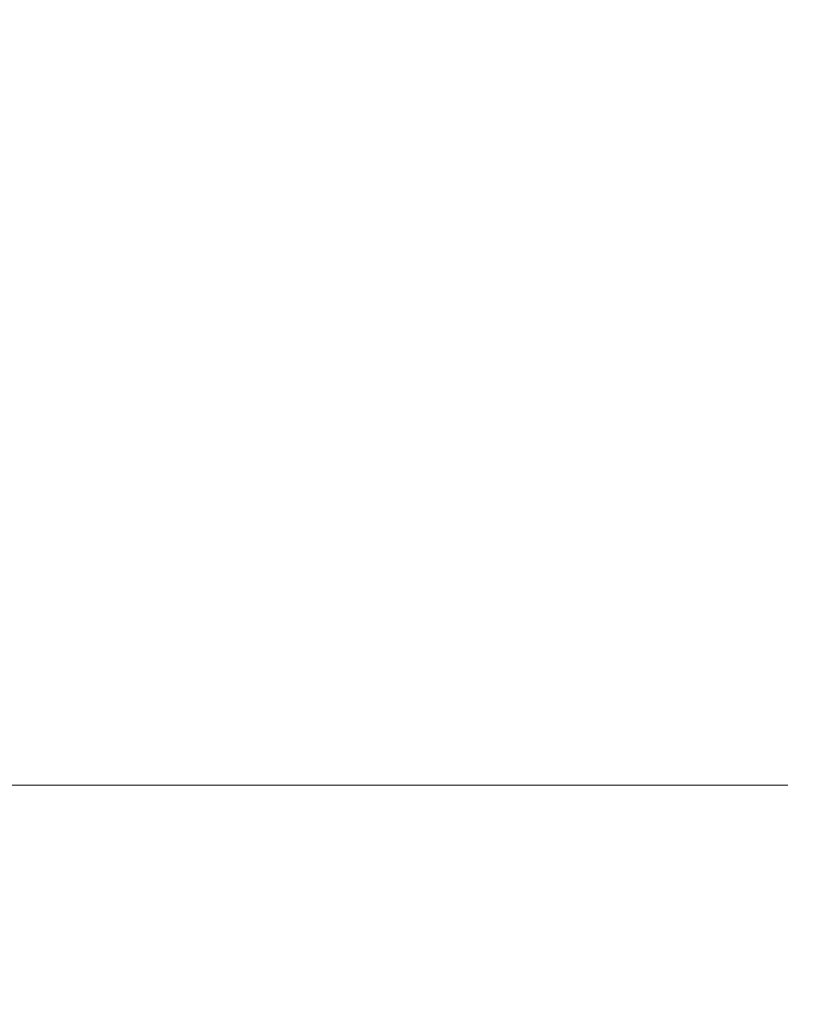
# Model space of a CAD drawing. Units: millimetres. Extents: x -3279 to -606, y -2306 to -416.
# Drawn here: x -2343 to -2288, y -1154 to -1086 of the extents above; entities that cross this region are included whole.
import ezdxf

# ---------------------------------------------------------------- set-up
doc = ezdxf.new("R2010")
doc.units = ezdxf.units.MM
doc.header["$LTSCALE"] = 90
doc.layers.get('0').update_dxf_attribs({"linetype": 'CONTINUOUS', "lineweight": 30})
doc.layers.get('DEFPOINTS').update_dxf_attribs({"linetype": 'CONTINUOUS'})
doc.layers.add('DIMENSION LINE', color=2, linetype='CONTINUOUS', lineweight=13)
doc.layers.add('OUTLINE', color=3, linetype='CONTINUOUS', lineweight=20)
doc.styles.get("Standard").update_dxf_attribs({"font": 'romans.shx', "width": 0.8, "bigfont": 'whgtxt.shx'})
doc.dimstyles.get("Standard").update_dxf_attribs({"dimscale": 8.1, "dimtxt": 3, "dimasz": 3, "dimexe": 1, "dimexo": 1, "dimgap": 1, "dimtad": 1, "dimlfac": 0.03937, "dimzin": 1, "dimdsep": 46, "dimtxsty": 'Standard', "dimblk": 'OPEN', "dimcen": 0, "dimclrd": 2, "dimclre": 2, "dimclrt": 7, "dimadec": 1, "dimazin": 2, "dimtfac": 1, "dimtmove": 0, "dimatfit": 3, "dimldrblk": 'OPEN', "dimfxl": 1, "dimtfill": 1, "dimtolj": 1, "dimtzin": 0, "dimlwd": 9, "dimlwe": 9, "dimarcsym": 0})

# ---------------------------------------------------------------- blocks, each defined once
blk = doc.blocks.new('_Open')
at = {"color": 0, "linetype": 'ByBlock', "lineweight": -2}
for p, q in [((-1, 0.1667), (0, 0)), ((-1, -0.1667), (0, 0)), ((0, 0), (-1, 0))]:
    blk.add_line(p, q, dxfattribs=at)
blk = doc.blocks.new('*D97')
at = {"layer": 'DEFPOINTS', "color": 0, "transparency": 16777216}
for p in [(-2241.604, -987.259), (-2241.604, -1220.345), (-2190.85, -1220.345)]:
    blk.add_point(p, dxfattribs=at)
at = {"layer": 'DIMENSION LINE', "color": 2, "lineweight": 9, "transparency": 16777216}
for p, q in [((-2241.604, -1211.845), (-2241.604, -978.759)), ((-2190.85, -1211.845), (-2190.85, -978.759)), ((-2267.104, -987.259), (-2292.604, -987.259)), ((-2241.604, -987.259), (-2190.85, -987.259)), ((-2165.35, -987.259), (-2059.873, -987.259))]:
    blk.add_line(p, q, dxfattribs=at)
at = {"layer": 'DIMENSION LINE', "color": 2, "lineweight": 9, "transparency": 16777216, "xscale": 25.5, "yscale": 25.5, "zscale": 25.5}
blk.add_blockref('_Open', (-2241.604, -987.259), dxfattribs=at)
at = {"layer": 'DIMENSION LINE', "color": 2, "lineweight": 9, "transparency": 16777216, "xscale": 25.5, "yscale": 25.5, "zscale": 25.5, "rotation": 180}
blk.add_blockref('_Open', (-2190.85, -987.259), dxfattribs=at)
at = {"layer": 'DIMENSION LINE', "color": 7, "transparency": 16777216, "insert": (-2099.458, -966.009), "char_height": 25.5, "attachment_point": 5, "bg_fill": 3, "box_fill_scale": 1.1, "bg_fill_color": 256, "bg_fill_true_color": 13158600, "bg_fill_transparency": 0}
blk.add_mtext('\\A1;2.00', dxfattribs=at)
blk = doc.blocks.new('*D94')
at = {"layer": 'DEFPOINTS', "color": 0, "transparency": 16777216}
for p in [(-2190.85, -847.259), (-2590.825, -925.782), (-2190.85, -1220.345)]:
    blk.add_point(p, dxfattribs=at)
at = {"layer": 'DIMENSION LINE', "color": 2, "lineweight": 9, "transparency": 16777216}
for p, q in [((-2590.825, -917.282), (-2590.825, -838.759)), ((-2190.85, -1211.845), (-2190.85, -838.759)), ((-2565.325, -847.259), (-2216.35, -847.259))]:
    blk.add_line(p, q, dxfattribs=at)
at = {"layer": 'DIMENSION LINE', "color": 2, "lineweight": 9, "transparency": 16777216, "xscale": 25.5, "yscale": 25.5, "zscale": 25.5, "rotation": 180}
blk.add_blockref('_Open', (-2590.825, -847.259), dxfattribs=at)
at = {"layer": 'DIMENSION LINE', "color": 2, "lineweight": 9, "transparency": 16777216, "xscale": 25.5, "yscale": 25.5, "zscale": 25.5}
blk.add_blockref('_Open', (-2190.85, -847.259), dxfattribs=at)
at = {"layer": 'DIMENSION LINE', "color": 7, "transparency": 16777216, "insert": (-2390.837, -826.009), "char_height": 25.5, "attachment_point": 5, "bg_fill": 3, "box_fill_scale": 1.1, "bg_fill_color": 256, "bg_fill_true_color": 13158600, "bg_fill_transparency": 0}
blk.add_mtext('\\A1;15.75', dxfattribs=at)
blk = doc.blocks.new('*D95')
at = {"layer": 'DEFPOINTS', "color": 0, "transparency": 16777216}
for p in [(-2190.85, -777.259), (-2994.325, -1084.456), (-2190.85, -1220.345)]:
    blk.add_point(p, dxfattribs=at)
at = {"layer": 'DIMENSION LINE', "color": 2, "lineweight": 9, "transparency": 16777216}
for p, q in [((-2994.325, -1075.956), (-2994.325, -768.759)), ((-2190.85, -1211.845), (-2190.85, -768.759)), ((-2968.825, -777.259), (-2216.35, -777.259))]:
    blk.add_line(p, q, dxfattribs=at)
at = {"layer": 'DIMENSION LINE', "color": 2, "lineweight": 9, "transparency": 16777216, "xscale": 25.5, "yscale": 25.5, "zscale": 25.5, "rotation": 180}
blk.add_blockref('_Open', (-2994.325, -777.259), dxfattribs=at)
at = {"layer": 'DIMENSION LINE', "color": 2, "lineweight": 9, "transparency": 16777216, "xscale": 25.5, "yscale": 25.5, "zscale": 25.5}
blk.add_blockref('_Open', (-2190.85, -777.259), dxfattribs=at)
at = {"layer": 'DIMENSION LINE', "color": 7, "transparency": 16777216, "insert": (-2592.587, -749.33), "char_height": 25.5, "attachment_point": 5, "bg_fill": 3, "box_fill_scale": 1.1, "bg_fill_color": 256, "bg_fill_true_color": 13158600, "bg_fill_transparency": 0}
blk.add_mtext('\\A1;(APPROX. 31.65)', dxfattribs=at)

msp = doc.modelspace()

# ---------------------------------------------------------------- linework, layer by layer
at = {"layer": 'OUTLINE'}
for p, q in [((-2306.2, -1102.833), (-2306.2, -1067.553)), ((-2312.325, -1103.068), (-2318.725, -1101.29)), ((-2312.325, -1103.068), (-2312.325, -1113.081)), ((-2306.2, -1102.833), (-2306.487, -1102.786)), ((-2309.487, -1104.134), (-2309.487, -1107.42)), ((-2308.325, -1107.762), (-2308.325, -1105.292)), ((-2306.825, -1105.02), (-2306.825, -1108.204)), ((-2306.825, -1105.02), (-2306.537, -1105.067)), ((-2305.704, -1108.534), (-2312.325, -1106.585)), ((-2302.325, -1112.384), (-2302.325, -1106.444)), ((-2312.325, -1107.001), (-2305.615, -1108.976)), ((-2303.825, -1107.505), (-2303.825, -1109.533)), ((-2305.615, -1114.205), (-2305.615, -1108.976)), ((-2302.453, -1111.781), (-2302.325, -1112.384)), ((-2305.615, -1114.205), (-2312.325, -1112.727)), ((-2302.325, -1112.384), (-2302.325, -1117.442)), ((-2312.325, -1113.081), (-2312.325, -1115.442)), ((-2306.049, -1116.261), (-2312.325, -1114.878)), ((-2312.325, -1115.442), (-2312.325, -1117.804)), ((-2312.325, -1116.729), (-2309.487, -1117.089)), ((-2309.487, -1117.089), (-2309.487, -1120.502)), ((-2302.325, -1125.465), (-2302.325, -1117.442)), ((-2312.325, -1117.804), (-2312.325, -1127.817)), ((-2308.325, -1120.844), (-2308.325, -1118.081)), ((-2303.746, -1122.669), (-2303.746, -1118.501)), ((-2305.704, -1121.615), (-2312.325, -1119.666)), ((-2312.325, -1120.082), (-2305.615, -1122.058)), ((-2305.615, -1127.286), (-2305.615, -1122.058)), ((-2343.377, -1123.027), (-2343.934, -1123.027)), ((-2312.325, -1127.817), (-2318.725, -1124.328)), ((-2302.453, -1124.862), (-2302.325, -1125.465)), ((-2305.615, -1127.286), (-2312.325, -1125.808)), ((-2302.325, -1125.465), (-2302.325, -1130.523)), ((-2312.325, -1134.912), (-2312.325, -1127.817)), ((-2306.049, -1129.342), (-2312.325, -1127.96)), ((-2309.487, -1130.554), (-2312.325, -1130.203)), ((-2309.487, -1137.634), (-2309.487, -1130.554)), ((-2302.325, -1143.746), (-2302.325, -1130.523)), ((-2303.746, -1141.161), (-2303.746, -1131.583)), ((-2306.293, -1140.003), (-2306.581, -1139.956)), ((-2306.487, -1140.564), (-2306.2, -1140.611)), ((-2306.2, -1239.793), (-2306.2, -1140.611)), ((-2302.325, -1143.921), (-2302.478, -1143.308))]:
    msp.add_line(p, q, dxfattribs=at)
at = {"layer": 'OUTLINE', "flags": 128}
for points in [[(-2305.704, -1108.534), (-2305.661, -1108.568), (-2305.626, -1108.656), (-2305.611, -1108.794), (-2305.615, -1108.976)], [(-2305.704, -1121.615), (-2305.661, -1121.649), (-2305.626, -1121.738), (-2305.611, -1121.876), (-2305.615, -1122.058)], [(-2306.487, -1140.564), (-2306.485, -1140.33), (-2306.498, -1140.146), (-2306.525, -1140.021), (-2306.567, -1139.96), (-2306.582, -1139.955)], [(-2306.2, -1140.611), (-2306.197, -1140.377), (-2306.21, -1140.193), (-2306.238, -1140.068), (-2306.28, -1140.008), (-2306.293, -1140.003)]]:
    msp.add_lwpolyline(points, dxfattribs=at)
at = {"layer": 'OUTLINE'}
for centre, radius, start, end in [((-2313.896, -1102.809), 7.409, 342.64015, 0.18029), ((-2313.608, -1102.857), 7.408, 342.6399, 0.1809), ((-2309.606, -1105.416), 1.288, 5.53269, 84.69175), ((-2303.637, -1106.179), 1.339, 261.95053, 348.57825), ((-2312.721, -1115.106), 2.063, 78.91738, 99.9823), ((-2310.195, -1114.311), 4.582, 334.8104, 1.3213), ((-2313.327, -1119.451), 1.928, 58.69209, 82.61931), ((-2303.614, -1117.195), 1.313, 264.21171, 349.17046), ((-2310.195, -1127.392), 4.582, 334.8104, 1.3213), ((-2303.614, -1130.277), 1.313, 264.21171, 349.17046), ((-2309.456, -1138.798), 1.164, 13.51004, 91.51369)]:
    msp.add_arc(centre, radius, start, end, dxfattribs=at)
for points in [[(-2302.325, -1072.448), (-2302.325, -1075.604), (-2302.325, -1087.351), (-2302.325, -1106.444)], [(-2306.825, -1105.02), (-2307.216, -1104.891), (-2307.99, -1104.794), (-2308.325, -1105.08), (-2308.325, -1105.292)], [(-2303.825, -1107.505), (-2303.825, -1106.942), (-2304.369, -1105.835), (-2305.762, -1105.195), (-2306.537, -1105.067)], [(-2312.325, -1115.442), (-2312.588, -1114.688), (-2312.845, -1113.908), (-2313.079, -1113.074)], [(-2305.615, -1114.205), (-2304.658, -1114.426), (-2302.967, -1115.301), (-2302.325, -1116.722), (-2302.325, -1117.442)], [(-2313.079, -1117.539), (-2312.845, -1116.887), (-2312.588, -1116.197), (-2312.325, -1115.442)], [(-2305.615, -1127.286), (-2304.658, -1127.508), (-2302.967, -1128.382), (-2302.325, -1129.803), (-2302.325, -1130.523)], [(-2308.325, -1131.544), (-2308.325, -1133.834), (-2308.325, -1136.143), (-2308.325, -1138.526)], [(-2302.325, -1143.921), (-2302.325, -1171.83), (-2302.325, -1205.152), (-2302.325, -1239.793)]]:
    msp.add_open_spline(points, degree=3, dxfattribs=at)
for points, knots in [([(-2366.325, -1090.117), (-2365.825, -1090.277), (-2364.827, -1090.596), (-2363.328, -1091.074), (-2361.828, -1091.55), (-2360.327, -1092.024), (-2358.824, -1092.495), (-2357.32, -1092.964), (-2355.815, -1093.429), (-2354.309, -1093.891), (-2352.801, -1094.349), (-2351.291, -1094.803), (-2349.779, -1095.252), (-2348.265, -1095.696), (-2346.75, -1096.136), (-2345.232, -1096.569), (-2342.118, -1097.446), (-2337.8, -1098.613), (-2333.053, -1099.781), (-2329.409, -1100.6), (-2326.686, -1101.162), (-2324.233, -1101.617), (-2322.287, -1101.945), (-2321.134, -1102.117), (-2320.632, -1102.191)], [0, 0, 0, 0, 0.033332, 0.066657, 0.099976, 0.13329, 0.166601, 0.199911, 0.233219, 0.266529, 0.29984, 0.333154, 0.366472, 0.399796, 0.433126, 0.466464, 0.49981, 0.638159, 0.749871, 0.809609, 0.874931, 0.926113, 0.967802, 1, 1, 1, 1]), ([(-2319.393, -1101.139), (-2320.557, -1100.969), (-2322.9, -1100.628), (-2326.088, -1099.996), (-2328.809, -1099.406), (-2331.067, -1098.878), (-2335.306, -1097.835), (-2340.632, -1096.37), (-2346.877, -1094.505), (-2350.525, -1093.369), (-2352.386, -1092.772), (-2352.608, -1092.701)], [0, 0, 0, 0, 0.10284, 0.207002, 0.284161, 0.346346, 0.40982, 0.665878, 0.829096, 0.979577, 1, 1, 1, 1]), ([(-2320.632, -1102.191), (-2320.617, -1102.164), (-2320.571, -1102.081), (-2320.479, -1101.913), (-2320.37, -1101.719), (-2320.266, -1101.545), (-2320.187, -1101.417), (-2320.143, -1101.35), (-2320.123, -1101.319)], [0, 0, 0, 0, 0.0787327, 0.2421482, 0.4985767, 0.6885298, 0.856383, 1, 1, 1, 1]), ([(-2318.725, -1101.29), (-2318.784, -1101.275), (-2318.898, -1101.244), (-2319.065, -1101.207), (-2319.222, -1101.178), (-2319.37, -1101.157), (-2319.534, -1101.143), (-2319.704, -1101.14), (-2319.861, -1101.159), (-2319.978, -1101.197), (-2320.065, -1101.247), (-2320.104, -1101.296), (-2320.123, -1101.319)], [0, 0, 0, 0, 0.108627, 0.212557, 0.311997, 0.407184, 0.498386, 0.634192, 0.752292, 0.839711, 0.921496, 1, 1, 1, 1]), ([(-2320.123, -1101.319), (-2319.994, -1101.452), (-2319.736, -1101.716), (-2319.357, -1102.113), (-2318.987, -1102.509), (-2318.626, -1102.903), (-2318.273, -1103.295), (-2317.929, -1103.687), (-2317.595, -1104.077), (-2316.951, -1104.843), (-2316.05, -1105.982), (-2314.981, -1107.494), (-2314.067, -1108.966), (-2313.458, -1110.119), (-2313.073, -1110.959), (-2312.846, -1111.503), (-2312.645, -1112.038), (-2312.469, -1112.564), (-2312.373, -1112.909), (-2312.325, -1113.081)], [0, 0, 0, 0, 0.0364916, 0.0725767, 0.1082641, 0.1435631, 0.1784831, 0.213034, 0.247226, 0.2810693, 0.4135442, 0.5403707, 0.6619154, 0.7788029, 0.8241113, 0.8688052, 0.9129633, 0.9566669, 1, 1, 1, 1]), ([(-2320.632, -1102.191), (-2320.505, -1102.316), (-2320.236, -1102.579), (-2319.819, -1102.999), (-2319.368, -1103.462), (-2318.888, -1103.97), (-2318.383, -1104.52), (-2317.561, -1105.449), (-2316.63, -1106.583), (-2315.616, -1107.968), (-2314.783, -1109.245), (-2314.109, -1110.461), (-2313.639, -1111.475), (-2313.355, -1112.201), (-2313.185, -1112.709), (-2313.108, -1112.975), (-2313.079, -1113.074)], [0, 0, 0, 0, 0.037394, 0.078941, 0.124467, 0.173783, 0.226685, 0.282956, 0.438355, 0.542766, 0.660133, 0.780485, 0.864394, 0.928252, 0.973228, 1, 1, 1, 1]), ([(-2306.487, -1102.786), (-2306.544, -1102.777), (-2306.656, -1102.76), (-2306.824, -1102.741), (-2306.99, -1102.728), (-2307.154, -1102.721), (-2307.317, -1102.72), (-2307.479, -1102.725), (-2307.767, -1102.745), (-2308.164, -1102.807), (-2308.617, -1102.959), (-2308.991, -1103.175), (-2309.223, -1103.404), (-2309.359, -1103.611), (-2309.433, -1103.777), (-2309.479, -1103.951), (-2309.484, -1104.073), (-2309.487, -1104.134)], [0, 0, 0, 0, 0.03572, 0.071299, 0.106846, 0.142474, 0.178293, 0.214414, 0.250942, 0.376042, 0.50022, 0.624533, 0.749383, 0.813051, 0.875632, 0.937739, 1, 1, 1, 1]), ([(-2306.2, -1102.833), (-2306.127, -1102.847), (-2305.98, -1102.873), (-2305.761, -1102.923), (-2305.544, -1102.98), (-2305.329, -1103.045), (-2305.115, -1103.118), (-2304.905, -1103.199), (-2304.698, -1103.288), (-2304.496, -1103.386), (-2304.298, -1103.492), (-2304.106, -1103.606), (-2303.92, -1103.727), (-2303.741, -1103.857), (-2303.569, -1103.994), (-2303.291, -1104.241), (-2302.931, -1104.638), (-2302.655, -1105.093), (-2302.495, -1105.472), (-2302.406, -1105.756), (-2302.339, -1106.085), (-2302.329, -1106.32), (-2302.325, -1106.444)], [0, 0, 0, 0, 0.033553, 0.067438, 0.101656, 0.136207, 0.171093, 0.206313, 0.241868, 0.27776, 0.313988, 0.350553, 0.387456, 0.424697, 0.462277, 0.500196, 0.618608, 0.749103, 0.799601, 0.858251, 0.925052, 1, 1, 1, 1]), ([(-2302.384, -1111.845), (-2302.501, -1111.434), (-2302.728, -1110.635), (-2303.564, -1109.658), (-2304.569, -1108.941), (-2305.334, -1108.666), (-2305.704, -1108.534)], [0, 0, 0, 0, 0.2743671, 0.5328819, 0.7744941, 1, 1, 1, 1]), ([(-2305.615, -1108.976), (-2305.12, -1109.154), (-2304.193, -1109.488), (-2303.162, -1110.334), (-2302.558, -1111.113), (-2302.477, -1111.63), (-2302.453, -1111.781)], [0, 0, 0, 0, 0.310382, 0.582142, 0.877809, 1, 1, 1, 1]), ([(-2303.746, -1118.501), (-2303.747, -1118.46), (-2303.749, -1118.378), (-2303.762, -1118.256), (-2303.783, -1118.135), (-2303.813, -1118.015), (-2303.852, -1117.897), (-2303.933, -1117.696), (-2304.088, -1117.423), (-2304.368, -1117.099), (-2304.716, -1116.812), (-2305.078, -1116.599), (-2305.42, -1116.447), (-2305.725, -1116.339), (-2305.941, -1116.287), (-2306.049, -1116.261)], [0, 0, 0, 0, 0.040824, 0.081454, 0.12199, 0.162533, 0.203186, 0.244049, 0.371882, 0.499863, 0.627743, 0.755777, 0.837283, 0.91842, 1, 1, 1, 1]), ([(-2313.079, -1117.539), (-2313.1, -1117.596), (-2313.155, -1117.745), (-2313.269, -1118.011), (-2313.445, -1118.364), (-2313.705, -1118.794), (-2314.14, -1119.381), (-2314.784, -1120.037), (-2315.616, -1120.667), (-2316.63, -1121.263), (-2317.641, -1121.709), (-2318.622, -1122.046), (-2319.351, -1122.255), (-2320.013, -1122.419), (-2320.436, -1122.506), (-2320.632, -1122.546)], [0, 0, 0, 0, 0.019978, 0.051542, 0.094977, 0.150743, 0.219527, 0.339876, 0.457245, 0.561654, 0.717054, 0.800206, 0.875535, 0.942343, 1, 1, 1, 1]), ([(-2309.487, -1117.089), (-2309.455, -1117.094), (-2309.39, -1117.103), (-2309.296, -1117.123), (-2309.204, -1117.148), (-2309.114, -1117.177), (-2308.984, -1117.228), (-2308.825, -1117.309), (-2308.653, -1117.433), (-2308.512, -1117.576), (-2308.418, -1117.717), (-2308.361, -1117.847), (-2308.33, -1117.963), (-2308.327, -1118.042), (-2308.325, -1118.081)], [0, 0, 0, 0, 0.049724, 0.099412, 0.149318, 0.199689, 0.250766, 0.374765, 0.500097, 0.625162, 0.749379, 0.833941, 0.917095, 1, 1, 1, 1]), ([(-2312.325, -1117.804), (-2312.351, -1117.878), (-2312.403, -1118.026), (-2312.49, -1118.242), (-2312.586, -1118.455), (-2312.689, -1118.664), (-2312.801, -1118.869), (-2312.921, -1119.07), (-2313.048, -1119.268), (-2313.184, -1119.461), (-2313.501, -1119.879), (-2314.067, -1120.486), (-2314.98, -1121.206), (-2316.05, -1121.837), (-2317.056, -1122.281), (-2317.93, -1122.591), (-2318.627, -1122.802), (-2319.358, -1122.991), (-2319.866, -1123.096), (-2320.123, -1123.149)], [0, 0, 0, 0, 0.024028, 0.048161, 0.072412, 0.096796, 0.121329, 0.146022, 0.170891, 0.195949, 0.221208, 0.338061, 0.45964, 0.586431, 0.718941, 0.786959, 0.856423, 0.927411, 1, 1, 1, 1]), ([(-2302.384, -1124.926), (-2302.501, -1124.515), (-2302.728, -1123.717), (-2303.564, -1122.74), (-2304.569, -1122.022), (-2305.334, -1121.748), (-2305.704, -1121.616)], [0, 0, 0, 0, 0.274367, 0.532882, 0.774494, 1, 1, 1, 1]), ([(-2305.615, -1122.058), (-2305.12, -1122.236), (-2304.193, -1122.569), (-2303.162, -1123.415), (-2302.558, -1124.195), (-2302.477, -1124.711), (-2302.453, -1124.862)], [0, 0, 0, 0, 0.310382, 0.582142, 0.877809, 1, 1, 1, 1]), ([(-2320.632, -1122.546), (-2323.712, -1122.642), (-2329.85, -1122.833), (-2337.406, -1123.05), (-2341.885, -1123.033), (-2343.377, -1123.027)], [0, 0, 0, 0, 0.401821, 0.800617, 1, 1, 1, 1]), ([(-2320.632, -1122.546), (-2320.621, -1122.55), (-2320.584, -1122.565), (-2320.516, -1122.605), (-2320.435, -1122.67), (-2320.35, -1122.76), (-2320.269, -1122.87), (-2320.189, -1123.003), (-2320.144, -1123.102), (-2320.123, -1123.149)], [0, 0, 0, 0, 0.0594934, 0.1989758, 0.3658646, 0.4984381, 0.6802993, 0.8478044, 1, 1, 1, 1]), ([(-2318.725, -1124.328), (-2318.776, -1124.3), (-2318.871, -1124.247), (-2319.004, -1124.169), (-2319.155, -1124.076), (-2319.323, -1123.965), (-2319.521, -1123.821), (-2319.705, -1123.672), (-2319.863, -1123.525), (-2319.979, -1123.391), (-2320.065, -1123.268), (-2320.104, -1123.188), (-2320.123, -1123.149)], [0, 0, 0, 0, 0.093992, 0.176962, 0.24876, 0.378839, 0.498805, 0.636948, 0.752213, 0.840223, 0.922303, 1, 1, 1, 1]), ([(-2318.725, -1124.328), (-2319.037, -1124.332), (-2319.667, -1124.341), (-2320.618, -1124.356), (-2321.586, -1124.373), (-2322.571, -1124.392), (-2323.573, -1124.412), (-2324.592, -1124.433), (-2325.627, -1124.456), (-2326.679, -1124.479), (-2327.747, -1124.502), (-2328.832, -1124.526), (-2329.935, -1124.549), (-2331.053, -1124.572), (-2332.189, -1124.593), (-2333.341, -1124.614), (-2334.51, -1124.632), (-2336.144, -1124.654), (-2338.266, -1124.675), (-2340.9, -1124.683), (-2343.625, -1124.672), (-2346.441, -1124.637), (-2349.348, -1124.575), (-2351.313, -1124.506), (-2352.311, -1124.471)], [0, 0, 0, 0, 0.02722, 0.05497, 0.083252, 0.112069, 0.141422, 0.171313, 0.201745, 0.232718, 0.264235, 0.296296, 0.328902, 0.362054, 0.395752, 0.429998, 0.464791, 0.500132, 0.576106, 0.65501, 0.736848, 0.821623, 0.909338, 1, 1, 1, 1]), ([(-2303.746, -1131.583), (-2303.747, -1131.541), (-2303.749, -1131.459), (-2303.762, -1131.337), (-2303.783, -1131.216), (-2303.813, -1131.097), (-2303.852, -1130.978), (-2303.933, -1130.778), (-2304.088, -1130.504), (-2304.368, -1130.18), (-2304.716, -1129.893), (-2305.078, -1129.681), (-2305.42, -1129.529), (-2305.725, -1129.421), (-2305.941, -1129.369), (-2306.049, -1129.342)], [0, 0, 0, 0, 0.040824, 0.081454, 0.12199, 0.162533, 0.203186, 0.244049, 0.371882, 0.499863, 0.627743, 0.755777, 0.837283, 0.91842, 1, 1, 1, 1]), ([(-2309.487, -1130.554), (-2309.455, -1130.558), (-2309.39, -1130.567), (-2309.296, -1130.587), (-2309.204, -1130.612), (-2309.113, -1130.641), (-2308.984, -1130.691), (-2308.824, -1130.773), (-2308.653, -1130.897), (-2308.512, -1131.039), (-2308.418, -1131.18), (-2308.361, -1131.31), (-2308.33, -1131.426), (-2308.327, -1131.505), (-2308.325, -1131.544)], [0, 0, 0, 0, 0.049709, 0.099379, 0.149265, 0.199619, 0.250688, 0.374597, 0.499934, 0.624989, 0.74928, 0.833873, 0.917061, 1, 1, 1, 1]), ([(-2367.325, -1137.365), (-2366.669, -1137.278), (-2365.366, -1137.106), (-2363.421, -1136.86), (-2361.498, -1136.627), (-2359.597, -1136.407), (-2357.717, -1136.199), (-2355.86, -1136.003), (-2354.025, -1135.819), (-2352.213, -1135.648), (-2350.422, -1135.487), (-2348.653, -1135.339), (-2346.906, -1135.201), (-2345.181, -1135.075), (-2343.479, -1134.96), (-2341.798, -1134.856), (-2339.472, -1134.724), (-2336.535, -1134.585), (-2333.017, -1134.464), (-2329.624, -1134.393), (-2326.686, -1134.372), (-2324.178, -1134.386), (-2322.078, -1134.42), (-2320.029, -1134.476), (-2318.031, -1134.552), (-2316.084, -1134.65), (-2314.188, -1134.767), (-2312.94, -1134.864), (-2312.325, -1134.912)], [0, 0, 0, 0, 0.036512, 0.072565, 0.108162, 0.143302, 0.177987, 0.212219, 0.245998, 0.279326, 0.312204, 0.344632, 0.376613, 0.408147, 0.439236, 0.46988, 0.500081, 0.566266, 0.629988, 0.69126, 0.7501, 0.788739, 0.826387, 0.86305, 0.898736, 0.933452, 0.967204, 1, 1, 1, 1]), ([(-2309.487, -1137.634), (-2309.486, -1137.68), (-2309.484, -1137.772), (-2309.469, -1137.91), (-2309.445, -1138.05), (-2309.412, -1138.189), (-2309.368, -1138.329), (-2309.315, -1138.47), (-2309.202, -1138.723), (-2308.99, -1139.082), (-2308.616, -1139.511), (-2308.163, -1139.888), (-2307.729, -1140.147), (-2307.36, -1140.317), (-2307.073, -1140.424), (-2306.782, -1140.509), (-2306.586, -1140.546), (-2306.487, -1140.564)], [0, 0, 0, 0, 0.035645, 0.071159, 0.106659, 0.142263, 0.178087, 0.214246, 0.25085, 0.375778, 0.500137, 0.624245, 0.74922, 0.812778, 0.875369, 0.937578, 1, 1, 1, 1]), ([(-2306.581, -1139.956), (-2306.823, -1139.894), (-2307.305, -1139.77), (-2307.899, -1139.354), (-2308.211, -1138.935), (-2308.337, -1138.602), (-2308.342, -1138.453), (-2308.344, -1138.38)], [0, 0, 0, 0, 0.255963, 0.509741, 0.759992, 0.881532, 1, 1, 1, 1]), ([(-2302.396, -1143.353), (-2302.498, -1142.988), (-2302.712, -1142.222), (-2303.539, -1141.218), (-2304.748, -1140.385), (-2305.767, -1140.133), (-2306.293, -1140.003)], [0, 0, 0, 0, 0.218834, 0.45986, 0.720724, 1, 1, 1, 1]), ([(-2302.478, -1143.308), (-2302.509, -1143.137), (-2302.608, -1142.59), (-2303.365, -1141.766), (-2304.608, -1140.971), (-2305.681, -1140.729), (-2306.2, -1140.611)], [0, 0, 0, 0, 0.1316353, 0.4202772, 0.7196304, 1, 1, 1, 1])]:
    msp.add_open_spline(points, degree=3, knots=knots, dxfattribs=at)

# ---------------------------------------------------------------- dimensions: what is measured, and where the dimension line sits
at = {"layer": 'DIMENSION LINE'}
dim = msp.add_linear_dim(base=(-2241.604, -987.259), p1=(-2190.85, -1220.345), p2=(-2241.604, -1220.345), dimstyle='Standard', override={"dimscale": 8.5, "dimdec": 2, "dimlfac": 0.03937, "dimzin": 0, "dimclrt": 7, "dimtol": 0, "dimlim": 0, "dimtp": 0, "dimtm": 0, "dimtfac": 0.55, "dimtdec": 3, "dimtolj": 1, "dimtzin": 0}, dxfattribs=at)
dim.commit()
dim.dimension.update_dxf_attribs({"geometry": '*D97', "text_midpoint": (-2099.458, -987.259), "dimtype": 160})

# ---------------------------------------------------------------- next in the draw order: dimensions: what is measured, and where the dimension line sits
dim = msp.add_linear_dim(base=(-2190.85, -847.259), p1=(-2590.825, -925.782), p2=(-2190.85, -1220.345), text='15.75', dimstyle='Standard', override={"dimscale": 8.5, "dimclrt": 7, "dimtol": 0, "dimlim": 0, "dimtp": 0, "dimtm": 0, "dimtfac": 0.55, "dimtdec": 3, "dimtolj": 1, "dimtzin": 0}, dxfattribs=at)
dim.commit()
dim.dimension.update_dxf_attribs({"geometry": '*D94', "text_midpoint": (-2390.837, -826.009)})

# ---------------------------------------------------------------- next in the draw order: dimensions: what is measured, and where the dimension line sits
dim = msp.add_linear_dim(base=(-2190.85, -777.259), p1=(-2994.325, -1084.456), p2=(-2190.85, -1220.345), text='(APPROX. 31.65)', dimstyle='Standard', override={"dimscale": 8.5, "dimclrt": 7, "dimtol": 0, "dimlim": 0, "dimtp": 0, "dimtm": 0, "dimtfac": 0.55, "dimtdec": 3, "dimtolj": 1, "dimtzin": 0}, dxfattribs=at)
dim.commit()
dim.dimension.update_dxf_attribs({"geometry": '*D95', "text_midpoint": (-2592.587, -749.33)})

# ---------------------------------------------------------------- next in the draw order: wipeouts: each hides what was drawn before it
msp.add_wipeout([(-2397.325, -1020.471), (-2290.325, -1020.471), (-2290.325, -1229.782), (-2397.325, -1229.782)]).dxf.layer = 'OUTLINE'

# ---------------------------------------------------------------- next in the draw order: linework, layer by layer
at = {"layer": 'OUTLINE'}
msp.add_line((-2290.325, -1139.345), (-2397.325, -1139.345), dxfattribs=at)

doc.saveas('drawing.dxf')
